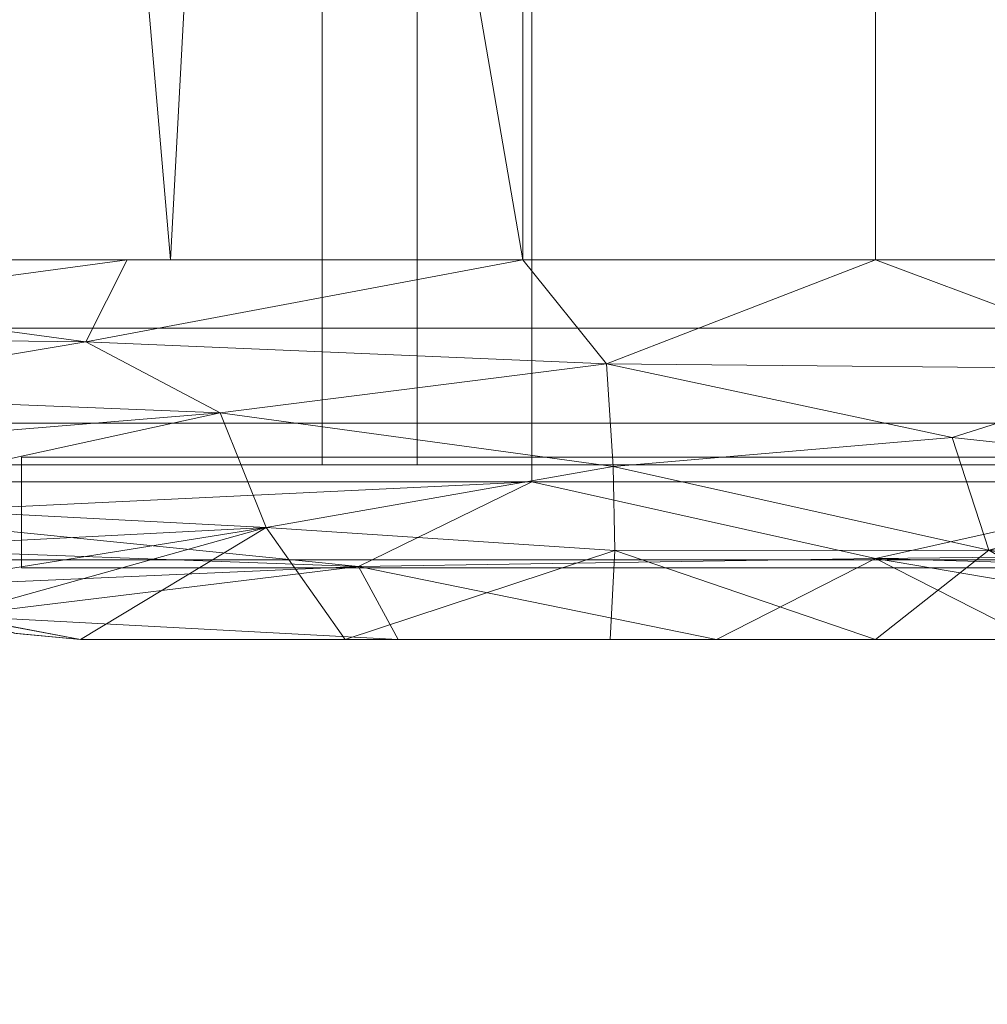
# Model space of a CAD drawing. Units: inches. Extents: x 0 to 204, y 0 to 264.
# Drawn here: x 90 to 98, y 149 to 157 of the extents above; entities that cross this region are included whole.
import ezdxf

# ---------------------------------------------------------------- set-up
doc = ezdxf.new("R2010")
doc.units = ezdxf.units.IN
doc.header["$MEASUREMENT"] = 0
doc.layers.get('0').update_dxf_attribs({"color": 10})

# ---------------------------------------------------------------- blocks, each defined once
blk = doc.blocks.new('ASTA-6YW-3D')
at = {"lineweight": 18}
for points in [[(-3.6237, -9.2517, 10), (-3.6237, 8.1858, 10), (-4.3737, 8.1858, 10), (-4.3737, -9.2517, 10)], [(-4.3737, -9.2517, 10), (-4.3737, 8.1858, 10), (-4.3737, 8.1858, 8.5), (-4.3737, -9.2517, 8.5)], [(-4.3737, -9.2517, 8.5), (-4.3737, 8.1858, 8.5), (-3.6237, 8.1858, 8.5), (-3.6237, -9.2517, 8.5)], [(-3.6237, -9.2517, 8.5), (-3.6237, 8.1858, 8.5), (-3.6237, 8.1858, 10), (-3.6237, -9.2517, 10)], [(6.9186, -8.9213, 21.092), (-6.929, -8.9213, 21.092), (-6.929, -8.1713, 21.092), (6.9186, -8.1713, 21.092)], [(6.9186, -8.1713, 21.092), (-6.929, -8.1713, 21.092), (-6.929, -8.1713, 22.342), (6.9186, -8.1713, 22.342)], [(6.9186, -8.1713, 22.342), (-6.929, -8.1713, 22.342), (-6.929, -8.9213, 22.342), (6.9186, -8.9213, 22.342)], [(6.9186, -8.9213, 22.342), (-6.929, -8.9213, 22.342), (-6.929, -8.9213, 21.092), (6.9186, -8.9213, 21.092)], [(7.5274, -10.0017, 8.5), (-7.5248, -10.0017, 8.5), (-7.5248, -9.2517, 8.5), (7.5274, -9.2517, 8.5)], [(7.5274, -9.2517, 8.5), (-7.5248, -9.2517, 8.5), (-7.5248, -9.2517, 10), (7.5274, -9.2517, 10)], [(7.5274, -9.2517, 10), (-7.5248, -9.2517, 10), (-7.5248, -10.0017, 10), (7.5274, -10.0017, 10)], [(6.75, -9.2517, 8.5), (-6.75, -9.2517, 8.5), (-6.75, -9.1892, 8.5), (6.75, -9.1892, 8.5)], [(6.75, -9.1892, 8.5), (-6.75, -9.1892, 8.5), (-6.75, -9.1892, 10.0625), (6.75, -9.1892, 10.0625)], [(6.75, -9.1892, 10.0625), (-6.75, -9.1892, 10.0625), (-6.75, -10.0642, 10.0625), (6.75, -10.0642, 10.0625)], [(6.75, -9.2517, 10), (-6.75, -9.2517, 10), (-6.75, -9.2517, 8.5), (6.75, -9.2517, 8.5)], [(6.75, -10.0017, 10), (-6.75, -10.0017, 10), (-6.75, -9.2517, 10), (6.75, -9.2517, 10)], [(-3.6237, -9.2517, 8.5), (-3.6237, -9.2517, 10), (-4.3737, -9.2517, 10), (-4.3737, -9.2517, 8.5)], [(7.5274, -10.0017, 10), (-7.5248, -10.0017, 10), (-7.5248, -10.0017, 8.5), (7.5274, -10.0017, 8.5)], [(6.75, -10.0017, 8.5), (-6.75, -10.0017, 8.5), (-6.75, -10.0017, 10), (6.75, -10.0017, 10)], [(6.75, -10.0642, 8.5), (-6.75, -10.0642, 8.5), (-6.75, -10.0017, 8.5), (6.75, -10.0017, 8.5)], [(6.75, -10.0642, 10.0625), (-6.75, -10.0642, 10.0625), (-6.75, -10.0642, 8.5), (6.75, -10.0642, 8.5)]]:
    blk.add_3dface(points, dxfattribs=at)
for points, invisible_edges in [([(-6.75, -9.1892, 8.5), (-6.75, -9.2517, 8.5), (-6.75, -9.2517, 10), (-6.75, -9.1892, 10.0625)], 4), ([(-6.75, -9.1892, 10.0625), (-6.75, -9.2517, 10), (-6.75, -10.0017, 10), (-6.75, -10.0642, 10.0625)], 5), ([(-6.75, -10.0017, 10), (-6.75, -10.0017, 8.5), (-6.75, -10.0642, 8.5), (-6.75, -10.0642, 10.0625)], 8)]:
    blk.add_3dface(points, dxfattribs=dict(at, invisible_edges=invisible_edges))
mesh = blk.add_polyface(dxfattribs=at)
corners = [(-8.1433, -9.384, 22.3335), (-8.1433, 5.0423, 22.3335), (-2.7171, 5.0423, 22.0371), (2.7171, 5.0423, 22.0371), (8.1433, 5.0423, 22.3335), (8.1433, -9.384, 22.3335), (2.7171, -9.384, 22.0371), (-2.7171, -9.384, 22.0371)]
mesh.append_faces([[corners[k] for k in face] for face in [(5, 6, 3, 4)]], dxfattribs={"vtx1": -1})
mesh.append_faces([[corners[k] for k in face] for face in [(2, 3, 6, 7)]], dxfattribs={"vtx1": -1, "vtx3": -1})
mesh.append_faces([[corners[k] for k in face] for face in [(7, 0, 1, 2)]], dxfattribs={"vtx3": -1})
mesh = blk.add_polyface(dxfattribs=at)
corners = [(8.75, -8.2638, 24), (8.75, 4.6693, 24), (8.3544, 4.6693, 24), (8.3544, -7.631, 24), (8.4818, -7.9868, 24), (-8.7322, 4.6693, 24), (-8.7322, -8.2491, 24), (-8.4751, -7.9773, 24), (-8.3544, -7.631, 24), (-8.3544, 4.6693, 24)]
mesh.append_faces([[corners[k] for k in face] for face in [(3, 1, 2)]], dxfattribs={"vtx0": -1})
mesh.append_faces([[corners[k] for k in face] for face in [(0, 1, 3, 4)]], dxfattribs={"vtx1": -1})
mesh.append_faces([[corners[k] for k in face] for face in [(8, 9, 5), (6, 7, 8, 5)]], dxfattribs={"vtx2": -1})
mesh = blk.add_polyface(dxfattribs=at)
corners = [(-8.3544, -7.631, 24), (-2.7889, -7.631, 23.6315), (2.7889, -7.631, 23.6315), (8.3544, -7.631, 24), (8.3544, 4.6693, 24), (8.3545, 4.6749, 24), (8.3548, 4.6805, 24), (2.789, 4.6805, 23.6315), (-2.789, 4.6805, 23.6315), (-8.3548, 4.6805, 24), (-8.3545, 4.6749, 24), (-8.3544, 4.6693, 24), (4.9105, 4.6805, 23.772), (-4.9105, 4.6805, 23.772), (6.6327, 4.6805, 23.886), (-6.6327, 4.6805, 23.886), (7.4937, 4.6805, 23.943), (-7.4937, 4.6805, 23.943), (7.9243, 4.6805, 23.9715), (-7.9243, 4.6805, 23.9715), (8.1395, 4.6805, 23.9858), (-8.1395, 4.6805, 23.9858), (8.2472, 4.6805, 23.9929), (-8.2472, 4.6805, 23.9929), (8.301, 4.6805, 23.9965), (-8.301, 4.6805, 23.9965), (8.3279, 4.6805, 23.9983), (-8.3279, 4.6805, 23.9983), (8.3413, 4.6805, 23.9992), (-8.3413, 4.6805, 23.9992), (-5.5716, -7.631, 23.8157), (0, -7.631, 23.6315), (0, 4.6805, 23.6315), (5.5716, -7.631, 23.8157)]
mesh.append_faces([[corners[k] for k in face] for face in [(11, 29, 10), (12, 33, 14), (30, 15, 0), (15, 30, 13), (3, 14, 33), (5, 28, 4), (21, 0, 19), (7, 2, 12)]], dxfattribs={"vtx0": -1, "vtx1": -1})
mesh.append_faces([[corners[k] for k in face] for face in [(1, 8, 13), (21, 11, 0), (0, 17, 19), (2, 7, 32, 31), (0, 15, 17), (12, 2, 33), (11, 21, 23), (4, 24, 22), (11, 23, 25), (4, 22, 20), (4, 26, 24), (11, 25, 27), (4, 28, 26), (11, 27, 29)]], dxfattribs={"vtx0": -1, "vtx2": -1})
mesh.append_faces([[corners[k] for k in face] for face in [(3, 4, 20), (30, 1, 13), (18, 16, 3), (20, 18, 3), (16, 14, 3)]], dxfattribs={"vtx1": -1, "vtx2": -1})
mesh.append_faces([[corners[k] for k in face] for face in [(32, 8, 1, 31)]], dxfattribs={"vtx1": -1, "vtx3": -1})
mesh.append_faces([[corners[k] for k in face] for face in [(5, 6, 28), (29, 9, 10)]], dxfattribs={"vtx2": -1})
mesh = blk.add_polyface(dxfattribs=at)
corners = [(8.3544, -7.631, 24), (2.7889, -7.631, 23.6315), (-2.7889, -7.631, 23.6315), (-8.3544, -7.631, 24), (-8.4751, -7.9773, 24), (-8.7322, -8.2491, 24), (-8.7322, -8.6973, 23.9231), (-8.7322, -9.1315, 23.8073), (-8.4645, -9.5554, 23.6224), (-8.1308, -9.9177, 23.4151), (-7.7395, -10.2136, 23.2032), (-7.2962, -10.4375, 23.0066), (-6.8064, -10.5807, 22.8491), (-6.2831, -10.6315, 22.7569), (-4.1922, -10.631, 22.5883), (-2.0972, -10.631, 22.4852), (0, -10.631, 22.4505), (2.0972, -10.631, 22.4852), (4.1922, -10.631, 22.5883), (6.2831, -10.6315, 22.7569), (6.8129, -10.5795, 22.8507), (7.3083, -10.4327, 23.0113), (7.7558, -10.2033, 23.2113), (8.1496, -9.9005, 23.4261), (8.484, -9.5296, 23.6353), (8.75, -9.096, 23.8203), (8.75, -8.6863, 23.9274), (8.75, -8.2638, 24), (8.4818, -7.9868, 24), (-2.0747, -9.2638, 23.3084), (-5.9157, -7.631, 23.8385), (5.9157, -7.631, 23.8385), (3.2141, -9.317, 23.326), (-4.8165, -9.7454, 23.2169), (-5.1792, -8.8399, 23.586), (5.6064, -8.8244, 23.6184), (5.3515, -9.7827, 23.2341), (0.8955, -9.9241, 22.968), (2.3111, -8.4941, 23.5347), (-2.1277, -8.4535, 23.5374), (0, -7.631, 23.6315), (-2.0609, -9.9279, 22.9895), (0.6037, -9.0338, 23.3651), (-6.2415, -8.2779, 23.7724)]
mesh.append_faces([[corners[k] for k in face] for face in [(13, 11, 12)]], dxfattribs={"vtx0": -1})
mesh.append_faces([[corners[k] for k in face] for face in [(15, 41, 14), (11, 33, 10), (17, 37, 16), (20, 36, 19), (18, 37, 17), (8, 34, 7), (26, 35, 25)]], dxfattribs={"vtx0": -1, "vtx1": -1})
mesh.append_faces([[corners[k] for k in face] for face in [(34, 43, 6), (11, 13, 33), (29, 42, 39), (32, 42, 37), (41, 33, 14), (32, 36, 35), (38, 35, 31), (8, 33, 34), (41, 37, 29), (37, 36, 32), (24, 35, 36), (38, 39, 42), (43, 34, 39), (34, 33, 29), (38, 42, 32), (34, 29, 39), (4, 43, 30), (38, 32, 35), (40, 39, 38), (37, 18, 36), (28, 31, 35), (33, 41, 29), (29, 37, 42), (37, 41, 16), (39, 2, 43)]], dxfattribs={"vtx0": -1, "vtx1": -1, "vtx2": -1})
mesh.append_faces([[corners[k] for k in face] for face in [(33, 9, 10), (33, 8, 9), (36, 18, 19), (43, 4, 5), (38, 1, 40), (35, 26, 27), (36, 20, 21), (35, 24, 25), (36, 21, 22), (36, 23, 24)]], dxfattribs={"vtx0": -1, "vtx2": -1})
mesh.append_faces([[corners[k] for k in face] for face in [(2, 30, 43), (5, 6, 43), (13, 14, 33), (6, 7, 34), (40, 2, 39), (22, 23, 36), (27, 28, 35), (15, 16, 41), (31, 1, 38)]], dxfattribs={"vtx1": -1, "vtx2": -1})
mesh.append_faces([[corners[k] for k in face] for face in [(30, 3, 4), (28, 0, 31)]], dxfattribs={"vtx2": -1})
mesh = blk.add_polyface(dxfattribs=at)
corners = [(-6.283, -10.631, 22.757), (-6.8064, -10.5807, 22.8491), (-7.2962, -10.4375, 23.0066), (-7.7395, -10.2136, 23.2032), (-8.1308, -9.9177, 23.4151), (-8.4645, -9.5554, 23.6224), (-8.7322, -9.1315, 23.8073), (-8.7322, -9.1315, 23.5242), (-8.6665, -9.2526, 23.1515), (-8.5948, -9.3702, 22.745), (-8.5907, -9.3766, 22.7243), (-8.5859, -9.384, 22.7042), (-8.5322, -9.4632, 22.5776), (-8.4555, -9.567, 22.4846), (-8.3627, -9.6803, 22.4223), (-8.2575, -9.7951, 22.3895), (-8.1433, -9.9062, 22.3866), (-7.7385, -10.2142, 22.4357), (-7.2834, -10.4426, 22.4862), (-6.7923, -10.5834, 22.5133), (-6.283, -10.631, 22.4997)]
mesh.append_faces([[corners[k] for k in face] for face in [(7, 5, 6)]], dxfattribs={"vtx0": -1})
mesh.append_faces([[corners[k] for k in face] for face in [(17, 3, 16), (19, 1, 18), (9, 5, 8), (15, 4, 14)]], dxfattribs={"vtx0": -1, "vtx1": -1})
mesh.append_faces([[corners[k] for k in face] for face in [(5, 9, 12)]], dxfattribs={"vtx0": -1, "vtx1": -1, "vtx2": -1})
mesh.append_faces([[corners[k] for k in face] for face in [(2, 17, 18), (4, 15, 16), (5, 7, 8), (9, 11, 12)]], dxfattribs={"vtx0": -1, "vtx2": -1})
mesh.append_faces([[corners[k] for k in face] for face in [(0, 1, 19), (3, 4, 16), (2, 3, 17), (1, 2, 18), (13, 14, 4), (12, 13, 5), (4, 5, 13)]], dxfattribs={"vtx1": -1, "vtx2": -1})
mesh.append_faces([[corners[k] for k in face] for face in [(19, 20, 0), (9, 10, 11)]], dxfattribs={"vtx2": -1})
mesh = blk.add_polyface(dxfattribs=at)
corners = [(-8.1433, -9.384, 22.3335), (-2.7171, -9.384, 22.0371), (2.7171, -9.384, 22.0371), (8.1433, -9.384, 22.3335), (8.1433, -9.6465, 22.3468), (8.1433, -9.9062, 22.3866), (7.7385, -10.2142, 22.4357), (7.2834, -10.4426, 22.4862), (6.7923, -10.5834, 22.5133), (6.283, -10.631, 22.4997), (3.7718, -10.631, 22.3579), (1.2576, -10.631, 22.2875), (-1.2576, -10.631, 22.2875), (-3.7718, -10.631, 22.3579), (-6.283, -10.631, 22.4997), (-6.7923, -10.5834, 22.5133), (-7.2834, -10.4426, 22.4862), (-7.7385, -10.2142, 22.4357), (-8.1433, -9.9062, 22.3866), (-8.1433, -9.6465, 22.3468), (0, -9.9902, 22.0634), (-4.0877, -10.0543, 22.164)]
mesh.append_faces([[corners[k] for k in face] for face in [(16, 14, 15)]], dxfattribs={"vtx0": -1})
mesh.append_faces([[corners[k] for k in face] for face in [(14, 16, 13), (5, 2, 4), (18, 21, 17)]], dxfattribs={"vtx0": -1, "vtx1": -1})
mesh.append_faces([[corners[k] for k in face] for face in [(20, 6, 10), (16, 21, 13), (21, 19, 1), (20, 12, 21), (20, 21, 1), (5, 20, 2)]], dxfattribs={"vtx0": -1, "vtx1": -1, "vtx2": -1})
mesh.append_faces([[corners[k] for k in face] for face in [(20, 10, 11), (20, 1, 2), (10, 6, 7), (20, 11, 12), (21, 12, 13), (21, 18, 19), (20, 5, 6)]], dxfattribs={"vtx0": -1, "vtx2": -1})
mesh.append_faces([[corners[k] for k in face] for face in [(0, 1, 19)]], dxfattribs={"vtx1": -1})
mesh.append_faces([[corners[k] for k in face] for face in [(9, 10, 7), (16, 17, 21)]], dxfattribs={"vtx1": -1, "vtx2": -1})
mesh.append_faces([[corners[k] for k in face] for face in [(7, 8, 9), (2, 3, 4)]], dxfattribs={"vtx2": -1})
mesh = blk.add_polyface(dxfattribs=at)
corners = [(6.283, -10.631, 22.757), (4.1922, -10.631, 22.5883), (2.0972, -10.631, 22.4852), (0, -10.631, 22.4505), (-2.0972, -10.631, 22.4852), (-4.1922, -10.631, 22.5883), (-6.283, -10.631, 22.757), (-6.283, -10.631, 22.4997), (-3.7718, -10.631, 22.3579), (-1.2576, -10.631, 22.2875), (1.2576, -10.631, 22.2875), (3.7718, -10.631, 22.3579), (6.283, -10.631, 22.4997)]
mesh.append_faces([[corners[k] for k in face] for face in [(2, 10, 11, 1), (10, 2, 3, 9), (9, 3, 4, 8), (8, 4, 5)]], dxfattribs={"vtx0": -1, "vtx2": -1})
mesh.append_faces([[corners[k] for k in face] for face in [(12, 0, 1, 11)]], dxfattribs={"vtx2": -1})
mesh.append_faces([[corners[k] for k in face] for face in [(5, 6, 7, 8)]], dxfattribs={"vtx3": -1})

msp = doc.modelspace()

# ---------------------------------------------------------------- linework, layer by layer
at = {"lineweight": 18, "invisible_edges": 15}
for points in [[(95.1515, 156.35592, 16.0806), (95.02434, 155.72255, 16.0159), (95.16363, 155.98213, 16.178)], [(95.26062, 155.9189, 15.7797), (95.12344, 155.89048, 15.87725), (95.2162, 156.35592, 15.83912)], [(95.32367, 155.90679, 16.26527), (95.26798, 156.35592, 16.2324), (95.16363, 155.98213, 16.178)], [(95.3994, 155.9567, 15.77012), (95.26062, 155.9189, 15.7797), (95.32827, 156.35592, 15.77442)], [(95.51244, 155.92393, 16.20542), (95.45768, 156.35592, 16.25738), (95.32367, 155.90679, 16.26527)], [(95.51798, 156.35592, 15.79939), (95.50701, 155.8947, 15.827), (95.3994, 155.9567, 15.77012)], [(95.55145, 155.86727, 16.0159), (95.50701, 155.8947, 15.827), (95.60948, 156.35592, 15.8909)], [(95.60948, 156.35592, 16.1409), (95.51244, 155.92393, 16.20542), (95.55145, 155.86727, 16.0159)], [(95.02434, 155.72255, 16.0159), (95.11783, 155.64453, 16.22682), (95.16363, 155.98213, 16.178)], [(95.32367, 155.90679, 16.26527), (95.16363, 155.98213, 16.178), (95.11783, 155.64453, 16.22682)], [(95.07118, 155.54758, 15.80695), (95.02434, 155.72255, 16.0159), (95.12344, 155.89048, 15.87725)], [(95.31056, 155.61143, 15.77249), (95.07118, 155.54758, 15.80695), (95.26062, 155.9189, 15.7797)], [(95.12344, 155.89048, 15.87725), (95.26062, 155.9189, 15.7797), (95.07118, 155.54758, 15.80695)], [(95.10324, 155.35598, 16.26518), (95.32367, 155.90679, 16.26527), (95.11783, 155.64453, 16.22682)], [(95.32367, 155.90679, 16.26527), (95.10324, 155.35598, 16.26518), (95.34828, 155.54411, 16.23676)], [(95.26062, 155.9189, 15.7797), (95.3994, 155.9567, 15.77012), (95.31056, 155.61143, 15.77249)], [(95.2644, 155.26981, 15.827), (95.50701, 155.8947, 15.827), (95.49044, 155.54159, 16.0159)], [(95.2644, 155.26981, 15.827), (95.31056, 155.61143, 15.77249), (95.50701, 155.8947, 15.827)], [(95.3994, 155.9567, 15.77012), (95.50701, 155.8947, 15.827), (95.31056, 155.61143, 15.77249)], [(95.34828, 155.54411, 16.23676), (95.51244, 155.92393, 16.20542), (95.32367, 155.90679, 16.26527)], [(95.51244, 155.92393, 16.20542), (95.34828, 155.54411, 16.23676), (95.4156, 155.45229, 16.14297)], [(95.51244, 155.92393, 16.20542), (95.4156, 155.45229, 16.14297), (95.55145, 155.86727, 16.0159)], [(94.6908, 155.16931, 15.95119), (95.02434, 155.72255, 16.0159), (95.07118, 155.54758, 15.80695)], [(95.11783, 155.64453, 16.22682), (95.02434, 155.72255, 16.0159), (94.70923, 155.15246, 16.1409)], [(95.11783, 155.64453, 16.22682), (94.77676, 155.09071, 16.2324), (95.10324, 155.35598, 16.26518)], [(95.31056, 155.61143, 15.77249), (95.1238, 155.28112, 15.76871), (95.07118, 155.54758, 15.80695)], [(95.1238, 155.28112, 15.76871), (95.31056, 155.61143, 15.77249), (95.2644, 155.26981, 15.827)], [(94.82126, 155.05002, 15.77442), (95.07118, 155.54758, 15.80695), (95.1238, 155.28112, 15.76871)], [(95.22194, 155.20336, 16.20645), (95.34828, 155.54411, 16.23676), (95.10324, 155.35598, 16.26518)], [(95.22194, 155.20336, 16.20645), (95.4156, 155.45229, 16.14297), (95.34828, 155.54411, 16.23676)], [(95.3157, 155.26006, 16.0159), (95.4156, 155.45229, 16.14297), (95.22194, 155.20336, 16.20645)], [(95.10324, 155.35598, 16.26518), (94.91677, 154.9627, 16.25738), (95.22194, 155.20336, 16.20645)], [(95.1238, 155.28112, 15.76871), (95.2644, 155.26981, 15.827), (94.96127, 154.92202, 15.79939)], [(95.0288, 154.86027, 15.8909), (95.2644, 155.26981, 15.827), (95.3157, 155.26006, 16.0159)], [(95.0288, 154.86027, 16.1409), (95.3157, 155.26006, 16.0159), (95.22194, 155.20336, 16.20645)], [(94.68451, 155.17506, 16.0159), (94.82126, 155.05002, 15.77442), (94.73855, 155.12565, 16.19267)], [(94.82126, 155.05002, 15.77442), (94.6908, 155.16931, 15.95119), (94.73855, 155.12565, 15.83912)], [(94.69135, 155.16991, 15.95119), (94.7391, 155.12625, 16.19267), (94.7391, 155.12625, 15.83912)], [(94.73855, 155.12565, 16.19267), (94.82126, 155.05002, 15.77442), (94.82126, 155.05002, 16.25738)], [(94.77731, 155.09131, 15.79939), (94.7391, 155.12625, 16.19267), (94.91732, 154.9633, 16.25738)], [(94.91732, 154.9633, 16.25738), (94.7391, 155.12625, 16.19267), (94.82181, 155.05063, 16.25738)], [(94.96182, 154.92262, 15.79939), (94.77731, 155.09131, 15.79939), (95.00003, 154.88768, 16.19267)], [(95.00003, 154.88768, 16.19267), (94.77731, 155.09131, 15.79939), (94.91732, 154.9633, 16.25738)], [(94.77731, 155.09131, 15.79939), (94.96182, 154.92262, 15.79939), (94.86957, 155.00697, 15.7659)], [(94.99948, 154.88708, 15.83912), (95.04723, 154.84342, 16.0806), (94.82126, 155.05002, 15.77442)], [(95.04723, 154.84342, 16.0806), (94.82126, 155.05002, 16.25738), (94.82126, 155.05002, 15.77442)], [(94.91677, 154.9627, 16.25738), (94.82126, 155.05002, 16.25738), (95.04723, 154.84342, 16.0806)], [(94.91677, 154.9627, 16.25738), (95.04723, 154.84342, 16.0806), (94.99948, 154.88708, 16.19267)], [(95.05407, 154.83827, 16.0159), (95.02935, 154.86087, 15.8909), (94.96182, 154.92262, 15.79939)], [(95.04778, 154.84402, 16.0806), (94.96182, 154.92262, 15.79939), (95.00003, 154.88768, 16.19267)], [(90.08699, 149.59093, 16.2324), (89.67093, 149.32113, 16.14477), (89.83063, 149.23675, 16.14509)], [(89.76812, 149.15055, 15.75484), (89.75451, 149.41253, 15.67603), (90.04249, 149.63162, 15.77442)], [(90.15452, 149.52919, 15.8909), (89.92903, 149.23293, 15.97454), (89.76812, 149.15055, 15.75484)], [(90.17296, 149.51233, 16.0806), (89.83063, 149.23675, 16.14509), (89.92903, 149.23293, 15.97454)]]:
    msp.add_3dface(points, dxfattribs=at)
at = {"color": 8, "lineweight": 18, "invisible_edges": 15}
msp.add_3dface([(96.60005, 153.25655, 26.71651), (96.94155, 153.25655, 26.625), (96.60005, 153.25655, 26.28349), (96.47505, 153.25655, 26.5)], dxfattribs=at)

# ---------------------------------------------------------------- block references
msp.add_blockref('ASTA-6YW-3D', (96.72505, 162.66322))

doc.saveas('drawing.dxf')
